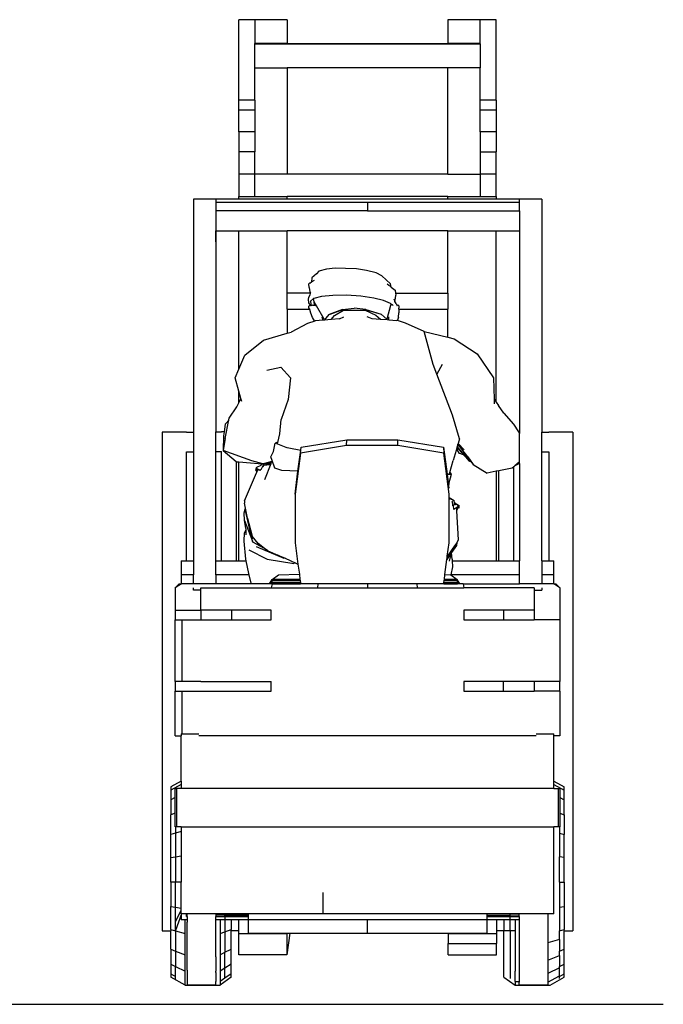
# Model space of a CAD drawing. Units: inches. Extents: x 85 to 416, y -197 to -19.
# Drawn here: x 343 to 416, y -197 to -84 of the extents above; entities that cross this region are included whole.
import ezdxf

# ---------------------------------------------------------------- set-up
doc = ezdxf.new("R2010")
doc.units = ezdxf.units.IN
doc.header["$MEASUREMENT"] = 0
doc.layers.add('Edges', color=7, linetype='Continuous')

# ---------------------------------------------------------------- blocks, each defined once
blk = doc.blocks.new('Forklift With Pallet bk')
at = {"layer": 'Edges'}
for p, q in [((-9.19, 55.19), (-14.71, 55.19)), ((-14.71, 45.99), (-14.71, 55.19)), ((-12.87, 55.19), (-12.87, 52.46)), ((-9.19, 55.19), (-9.19, 52.46)), ((14.71, 55.19), (9.19, 55.19)), ((9.19, 55.19), (9.19, 52.46)), ((12.87, 52.46), (12.87, 55.19)), ((14.71, 45.99), (14.71, 55.19)), ((-12.87, 52.43), (-12.87, 52.46)), ((-9.19, 52.46), (-12.87, 52.46)), ((-12.87, 49.67), (-12.87, 52.43)), ((-12.87, 52.43), (-9.19, 52.43)), ((0, 52.43), (-9.19, 52.46)), ((-9.19, 52.43), (-9.19, 52.46)), ((-9.19, 52.43), (0, 52.43)), ((9.19, 52.46), (0, 52.43)), ((0, 52.43), (9.19, 52.43)), ((9.19, 52.46), (9.19, 52.43)), ((12.87, 52.46), (9.19, 52.46)), ((9.19, 52.43), (12.87, 52.43)), ((12.87, 52.43), (12.87, 52.46)), ((12.87, 52.43), (12.87, 49.67)), ((-12.87, 45.99), (-12.87, 49.67)), ((-12.87, 49.67), (-9.19, 49.67)), ((9.19, 49.67), (-9.19, 49.67)), ((-9.19, 49.67), (-9.19, 37.53)), ((12.87, 49.67), (9.19, 49.67)), ((9.19, 37.53), (9.19, 49.67)), ((12.87, 45.99), (12.87, 49.67)), ((-14.71, 44.89), (-14.71, 45.99)), ((-12.87, 45.99), (-14.71, 45.99)), ((-12.87, 45.99), (-12.87, 44.89)), ((14.71, 45.99), (12.87, 45.99)), ((12.87, 44.89), (12.87, 45.99)), ((14.71, 45.99), (14.71, 44.89)), ((-14.71, 42.35), (-14.71, 44.89)), ((-14.71, 44.89), (-12.87, 44.89)), ((-12.87, 44.89), (-12.87, 42.35)), ((12.87, 42.35), (12.87, 44.89)), ((12.87, 44.89), (14.71, 44.89)), ((14.71, 44.89), (14.71, 42.35)), ((-12.87, 42.35), (-14.71, 42.35)), ((-14.71, 42.35), (-14.71, 40.09)), ((-12.87, 42.35), (-12.87, 40.09)), ((14.71, 42.35), (12.87, 42.35)), ((12.87, 42.35), (12.87, 40.09)), ((14.71, 42.35), (14.71, 40.09)), ((-14.71, 40.09), (-14.71, 37.53)), ((-12.87, 40.09), (-14.71, 40.09)), ((-12.87, 37.53), (-12.87, 40.09)), ((12.87, 40.09), (12.87, 37.53)), ((12.87, 40.09), (14.71, 40.09)), ((14.71, 37.53), (14.71, 40.09)), ((-14.71, 37.53), (-14.71, 34.96)), ((-12.87, 37.53), (-14.71, 37.53)), ((-9.19, 37.53), (-12.87, 37.53)), ((-12.87, 34.96), (-12.87, 37.53)), ((9.19, 37.53), (-9.19, 37.53)), ((9.19, 37.53), (12.87, 37.53)), ((12.87, 37.53), (12.87, 34.96)), ((14.71, 37.53), (12.87, 37.53)), ((14.71, 34.96), (14.71, 37.53)), ((-14.71, 34.66), (-14.71, 34.96)), ((-14.71, 34.96), (-12.87, 34.96)), ((-12.87, 34.96), (-9.19, 34.96)), ((-9.19, 34.66), (-9.19, 34.96)), ((9.19, 34.96), (-9.19, 34.96)), ((9.19, 34.66), (9.19, 34.96)), ((9.19, 34.96), (12.87, 34.96)), ((12.87, 34.96), (14.71, 34.96)), ((14.71, 34.96), (14.71, 34.66)), ((-17.36, 34.66), (-19.91, 34.66)), ((-19.91, 34.66), (-19.91, 34.33)), ((-19.91, 34.33), (-19.91, 34.26)), ((-19.91, 34.26), (-19.91, 8.04)), ((-17.36, 34.66), (-17.36, 34.33)), ((-14.71, 34.66), (-17.36, 34.66)), ((-17.36, 34.33), (-17.36, 33.35)), ((-17.36, 34.33), (0, 34.33)), ((-9.19, 34.66), (-14.71, 34.66)), ((9.19, 34.66), (-9.19, 34.66)), ((0, 34.33), (0, 33.35)), ((0, 34.33), (17.36, 34.33)), ((14.71, 34.66), (9.19, 34.66)), ((17.36, 34.66), (14.71, 34.66)), ((17.36, 34.33), (17.36, 34.66)), ((19.91, 34.66), (17.36, 34.66)), ((17.36, 33.35), (17.36, 34.33)), ((19.91, 34.66), (19.91, 8.04)), ((0, 33.35), (-17.36, 33.35)), ((-17.36, 33.35), (-17.36, 31.06)), ((0, 33.35), (17.36, 33.35)), ((17.36, 33.35), (17.36, 31.06)), ((-17.36, 31.06), (-14.71, 31.06)), ((-17.36, 31.06), (-17.36, 8.06)), ((-17.36, 29.79), (-17.36, 31.06)), ((-14.71, 31.06), (-9.19, 31.06)), ((-14.71, 15.21), (-14.71, 31.06)), ((-9.19, 23.92), (-9.19, 31.06)), ((9.19, 31.06), (-9.19, 31.06)), ((9.19, 23.92), (9.19, 31.06)), ((9.19, 31.06), (14.71, 31.06)), ((14.71, 31.06), (17.36, 31.06)), ((14.71, 11.44), (14.71, 31.06)), ((17.36, 31.06), (17.36, 8.06)), ((-5.84, 26.13), (-6.35, 25.66)), ((-5.57, 26.45), (-5.84, 26.13)), ((-4.7, 26.65), (-5.57, 26.45)), ((-3.71, 26.77), (-4.7, 26.65)), ((-2.5, 26.75), (-3.71, 26.77)), ((-1.28, 26.69), (-2.5, 26.75)), ((-0.13, 26.52), (-1.28, 26.69)), ((0.98, 26.25), (-0.13, 26.52)), ((1.65, 25.91), (0.98, 26.25)), ((2.61, 25), (1.65, 25.91)), ((-6.59, 25.08), (-6.72, 24.98)), ((-6.69, 24.55), (-6.72, 24.98)), ((-6.59, 25.08), (-6.41, 25.2)), ((-6.35, 25.66), (-6.41, 25.2)), ((-6.41, 25.2), (-6.08, 25.41)), ((2.44, 24.81), (2.26, 24.93)), ((2.57, 24.71), (2.44, 24.81)), ((2.7, 24.61), (2.61, 25)), ((-6.55, 23.92), (-9.19, 23.92)), ((-9.19, 22.09), (-9.19, 23.92)), ((-6.6, 23.68), (-6.73, 23.43)), ((-6.69, 24.55), (-6.58, 24.09)), ((-6.55, 23.92), (-6.6, 23.68)), ((-6.58, 24.09), (-6.54, 23.94)), ((-6.54, 23.94), (-6.55, 23.92)), ((-6.52, 24.03), (-6.54, 23.94)), ((-3.98, 23.66), (-5.28, 23.52)), ((-2.42, 23.68), (-3.98, 23.66)), ((-0.77, 23.56), (-2.42, 23.68)), ((2.57, 24.71), (2.7, 24.61)), ((2.7, 24.61), (3.15, 24.26)), ((3.15, 24.26), (3.2, 23.92)), ((3.2, 23.92), (9.19, 23.92)), ((3.2, 23.92), (3.24, 23.68)), ((3.21, 23.33), (3.24, 23.68)), ((9.19, 23.92), (9.19, 22.09)), ((-6.73, 23.43), (-6.77, 23.23)), ((-6.77, 23.23), (-6.73, 22.83)), ((-6.73, 22.83), (-6.69, 22.69)), ((-6.69, 22.69), (-6.6, 22.64)), ((-6.61, 22.65), (-6.6, 22.64)), ((-6.6, 22.64), (-6.47, 22.49)), ((-6.16, 23.29), (-6.53, 23.02)), ((-6.53, 23.02), (-6.49, 22.65)), ((-6.49, 22.65), (-6.43, 22.55)), ((-6.43, 22.55), (-6.38, 22.52)), ((-6.38, 22.52), (-6.43, 22.55)), ((-6.43, 22.55), (-6.41, 22.51)), ((-6.43, 22.55), (-6.43, 22.55)), ((-6.38, 22.52), (-6.41, 22.51)), ((-6.26, 22.56), (-6.38, 22.52)), ((-6.38, 22.52), (-6.38, 22.52)), ((-6.26, 22.56), (-6.08, 22.53)), ((-6.13, 23.31), (-6.16, 23.29)), ((-6.11, 22.91), (-6.16, 23.29)), ((-5.28, 23.52), (-6.13, 23.31)), ((-6.08, 22.53), (-6.11, 22.91)), ((-5.85, 22.48), (-6.11, 22.91)), ((-6.08, 22.53), (-5.85, 22.48)), ((0.72, 23.35), (-0.77, 23.56)), ((1.83, 23.07), (0.72, 23.35)), ((2.62, 22.74), (1.83, 23.07)), ((2.25, 21), (2.67, 22.53)), ((2.71, 22.68), (2.62, 22.74)), ((2.67, 22.53), (2.71, 22.68)), ((2.85, 22.57), (2.67, 22.53)), ((2.85, 22.57), (2.71, 22.68)), ((2.94, 22.51), (2.85, 22.57)), ((3, 23.28), (3.11, 22.97)), ((3.11, 22.97), (3.21, 23.33)), ((3.11, 22.97), (3.12, 22.95)), ((3.29, 22.72), (3.12, 22.95)), ((3.29, 22.72), (3.36, 22.53)), ((3.36, 22.53), (3.36, 22.52)), ((3.36, 22.52), (3.37, 22.52)), ((3.36, 22.52), (3.36, 22.52)), ((3.52, 22.53), (3.37, 22.52)), ((3.6, 22.45), (3.52, 22.53)), ((-9.19, 22.09), (-6.63, 22.09)), ((-9.19, 22.09), (-9.19, 19.33)), ((-6.69, 22.47), (-6.75, 22.39)), ((-6.75, 22.39), (-6.73, 22.24)), ((-6.73, 22.24), (-6.65, 22.11)), ((-6.62, 22.09), (-6.72, 22.28)), ((-6.54, 22.47), (-6.69, 22.47)), ((-6.65, 22.11), (-6.63, 22.09)), ((-6.63, 22.09), (-6.6, 22.04)), ((-6.62, 22.09), (-6.62, 22.09)), ((-6.61, 22.07), (-6.62, 22.09)), ((-6.6, 22.04), (-6.61, 22.07)), ((-6.47, 21.62), (-6.6, 22.04)), ((-6.47, 22.49), (-6.54, 22.47)), ((-6.41, 22.51), (-6.47, 22.49)), ((-6.3, 21.13), (-6.47, 21.62)), ((-4.94, 20.96), (-5.85, 22.48)), ((-4.92, 20.85), (-4.4, 21.47)), ((-2.85, 22.05), (-4.4, 21.47)), ((-4.4, 21.47), (-3.03, 21.96)), ((-3.77, 21.36), (-2.74, 21.97)), ((-3.03, 21.96), (-2.74, 21.97)), ((-2.85, 22.05), (-1.54, 22.19)), ((-2.74, 21.97), (-1.51, 21.99)), ((-0.19, 22.07), (-1.54, 22.19)), ((-1.51, 21.99), (-0.27, 21.98)), ((-0.27, 21.98), (0.95, 21.39)), ((-0.27, 21.98), (0.01, 21.98)), ((-0.19, 22.07), (1.55, 21.5)), ((0.01, 21.98), (1.55, 21.5)), ((1.55, 21.5), (2.25, 20.89)), ((3.52, 22.2), (3.51, 22.2)), ((3.55, 21.18), (3.56, 21.68)), ((3.56, 22.13), (3.61, 22.33)), ((3.56, 22.1), (3.59, 22.17)), ((3.56, 22.13), (3.56, 22.1)), ((3.56, 22.1), (3.56, 22.09)), ((3.56, 22.09), (9.19, 22.09)), ((3.56, 22.09), (3.56, 21.68)), ((3.59, 22.17), (3.62, 22.3)), ((3.62, 22.3), (3.6, 22.45)), ((9.19, 18.87), (9.19, 22.09)), ((-6.88, 20.44), (-8.72, 19.46)), ((-6.04, 20.73), (-6.88, 20.44)), ((-6.08, 20.77), (-6.3, 21.13)), ((-6.04, 20.73), (-6.08, 20.77)), ((-5.98, 20.75), (-6.04, 20.73)), ((-5.08, 20.83), (-5.98, 20.75)), ((-5.08, 20.83), (-5.19, 21.16)), ((-4.92, 20.85), (-5.08, 20.83)), ((-4.94, 20.96), (-4.92, 20.85)), ((-4.15, 20.92), (-4.92, 20.85)), ((-4.92, 20.85), (-4.92, 20.85)), ((-4.15, 20.92), (-3.77, 21.36)), ((-3.19, 21), (-4.15, 20.92)), ((-3.19, 21), (-2.71, 21.22)), ((-0.07, 21.24), (0.48, 21.02)), ((0.48, 21.02), (1.47, 20.95)), ((0.95, 21.39), (1.47, 20.95)), ((1.47, 20.95), (2.25, 20.89)), ((2.26, 20.89), (2.25, 21)), ((2.25, 20.89), (2.26, 20.89)), ((2.26, 20.89), (2.43, 20.87)), ((2.4, 20.98), (2.43, 20.96)), ((2.43, 20.96), (2.42, 21.2)), ((2.43, 20.87), (2.43, 20.96)), ((2.43, 20.87), (3.34, 20.81)), ((3.42, 20.78), (3.34, 20.81)), ((3.42, 20.78), (3.44, 20.82)), ((4.34, 20.5), (3.42, 20.78)), ((3.55, 21.18), (3.44, 20.82)), ((6.49, 19.55), (4.34, 20.5)), ((-11.88, 18.56), (-9.19, 19.33)), ((-9.19, 19.33), (-8.72, 19.46)), ((7.51, 15.76), (6.49, 19.55)), ((6.49, 19.55), (9.19, 18.87)), ((-14.04, 16.84), (-11.88, 18.56)), ((9.19, 18.87), (9.89, 18.7)), ((9.89, 18.7), (12.55, 16.97)), ((12.55, 16.97), (14.4, 14.23)), ((-14.71, 15.21), (-14.04, 16.84)), ((8.55, 15.77), (7.93, 14.66)), ((-15.12, 14.22), (-14.71, 15.21)), ((-11.53, 15.1), (-9.92, 15.45)), ((-9.92, 15.45), (-8.8, 14.25)), ((7.93, 14.66), (7.51, 15.76)), ((9.71, 9.98), (7.93, 14.66)), ((-14.71, 12.72), (-15.12, 14.22)), ((-8.8, 14.25), (-9.09, 11.75)), ((14.4, 14.23), (14.47, 11.8)), ((-14.71, 11.39), (-14.71, 12.72)), ((-14.48, 11.87), (-14.71, 12.72)), ((-14.95, 10.91), (-14.71, 11.39)), ((-14.71, 11.39), (-14.53, 11.76)), ((-14.53, 11.76), (-14.48, 11.87)), ((-14.38, 11.52), (-14.48, 11.87)), ((-9.09, 11.75), (-9.89, 9.46)), ((14.47, 11.8), (14.49, 11.26)), ((14.47, 11.8), (14.71, 11.44)), ((14.71, 11.44), (14.96, 11.07)), ((-15.83, 9.64), (-14.95, 10.91)), ((15.6, 10.18), (14.96, 11.07)), ((15.6, 10.18), (16.68, 8.95)), ((-16.26, 7.29), (-15.87, 9.43)), ((-16.1, 9.14), (-16.26, 8.95)), ((-15.87, 9.43), (-16.1, 9.14)), ((-15.87, 9.43), (-15.83, 9.64)), ((-10.01, 7.84), (-9.89, 9.46)), ((10.5, 7.25), (9.71, 9.98)), ((-20.71, 8.04), (-23.47, 8.04)), ((-23.47, 8.04), (-23.47, -49.01)), ((-20.71, 8.04), (-19.91, 8.04)), ((-19.91, 8.04), (-19.91, 5.79)), ((-17.36, 8.06), (-16.71, 8.06)), ((-17.36, 5.8), (-17.36, 8.06)), ((-16.4, 8.06), (-16.71, 8.06)), ((-16.4, 8.06), (-16.47, 7.61)), ((-16.26, 8.95), (-16.4, 8.06)), ((16.68, 8.95), (17.24, 8.06)), ((17.24, 8.06), (17.36, 8.06)), ((17.24, 8.06), (17.36, 7.86)), ((17.36, 8.06), (17.36, 7.86)), ((19.91, 8.04), (20.71, 8.04)), ((19.91, 5.79), (19.91, 8.04)), ((23.47, 8.04), (20.71, 8.04)), ((23.47, 8.04), (23.47, -49.01)), ((-16.47, 7.61), (-16.5, 5.93)), ((-16.26, 7.29), (-16.5, 5.93)), ((-10.75, 5.83), (-10.54, 6.77)), ((-10.36, 6.86), (-10.54, 6.77)), ((-10.54, 6.77), (-10.29, 6.68)), ((-10.25, 6.86), (-10.36, 6.86)), ((-10.29, 6.68), (-10.25, 6.86)), ((-10.25, 6.86), (-10.01, 7.84)), ((-7.59, 6.3), (-2.37, 7.15)), ((-2.4, 6.49), (-2.37, 7.15)), ((-2.37, 7.15), (3.46, 7.15)), ((3.46, 7.15), (8.68, 6.3)), ((3.46, 6.49), (3.46, 7.15)), ((10.5, 7.25), (10.35, 6.73)), ((17.36, 4.65), (17.36, 7.86)), ((-20.71, -6.69), (-20.71, 5.79)), ((-20.71, 5.79), (-19.91, 5.79)), ((-19.91, 5.79), (-19.91, -6.69)), ((-17.36, 5.8), (-16.71, 5.81)), ((-17.36, -6.69), (-17.36, 5.8)), ((-16.71, -6.69), (-16.71, 5.81)), ((-13.24, 4.73), (-16.5, 5.93)), ((-16.5, 5.93), (-15.01, 4.68)), ((-11.06, 5.19), (-10.75, 5.83)), ((-10.29, 6.68), (-9.34, 6.3)), ((-9.34, 6.3), (-9.24, 6.26)), ((-9.24, 6.26), (-9, 6.23)), ((-9, 6.23), (-7.63, 5.96)), ((-7.65, 5.63), (-8.26, 0.94)), ((-7.95, 3.55), (-7.63, 5.96)), ((-2.4, 6.49), (-7.65, 5.63)), ((-7.65, 5.63), (-7.59, 6.3)), ((-7.63, 5.96), (-7.59, 6.3)), ((3.46, 6.49), (-2.4, 6.49)), ((8.71, 5.63), (3.46, 6.49)), ((8.68, 6.3), (8.71, 5.63)), ((8.68, 6.3), (9.09, 3.23)), ((9.32, 0.94), (8.71, 5.63)), ((10.12, 5.94), (9.79, 4.78)), ((10.24, 6.36), (10.12, 5.94)), ((10.27, 5.98), (10.12, 5.94)), ((10.25, 6.38), (10.24, 6.36)), ((10.24, 6.36), (10.33, 6.23)), ((10.33, 6.64), (10.25, 6.38)), ((11.65, 4.72), (10.25, 6.38)), ((10.27, 5.98), (10.26, 5.97)), ((10.26, 5.97), (10.48, 5.6)), ((10.33, 6.23), (10.27, 5.98)), ((10.35, 6.73), (10.33, 6.64)), ((10.34, 6.63), (10.33, 6.64)), ((10.33, 6.23), (10.65, 5.78)), ((10.36, 6.54), (10.34, 6.63)), ((10.6, 6.33), (10.34, 6.63)), ((10.35, 6.73), (11.03, 6.01)), ((10.36, 6.54), (10.36, 6.52)), ((10.36, 6.52), (10.49, 6.4)), ((10.49, 6.4), (10.55, 6.33)), ((10.54, 6.33), (10.55, 6.33)), ((10.55, 6.33), (10.77, 6.08)), ((10.62, 6.27), (10.6, 6.33)), ((10.8, 6.11), (10.6, 6.33)), ((10.77, 6.09), (10.62, 6.27)), ((10.65, 5.78), (10.95, 5.46)), ((10.77, 6.08), (10.77, 6.09)), ((11.46, 5.19), (10.77, 6.09)), ((11.38, 5.22), (10.77, 6.08)), ((19.91, 5.79), (20.71, 5.79)), ((19.91, -6.69), (19.91, 5.79)), ((20.71, 5.79), (20.71, -6.69)), ((-15.01, 4.68), (-15.01, -6.69)), ((-15.01, 4.68), (-14.97, 4.64)), ((-14.97, 4.64), (-14.71, 4.62)), ((-14.71, -6.69), (-14.71, 4.62)), ((-14.71, 4.62), (-12.03, 4.4)), ((-11.98, 4.4), (-13.24, 4.73)), ((-10.95, 4.66), (-11.77, 4.43)), ((-11, 4.54), (-11.24, 4.5)), ((-11.24, 4.5), (-11, 4.53)), ((-10.91, 4.77), (-11.06, 5.19)), ((-11.03, 4.46), (-11, 4.53)), ((-11, 4.54), (-10.95, 4.66)), ((-11, 4.53), (-11, 4.54)), ((-10.95, 4.66), (-10.91, 4.77)), ((-10.6, 3.92), (-10.91, 4.77)), ((9.4, 3.43), (9.79, 4.78)), ((10.65, 5.54), (10.48, 5.6)), ((10.65, 5.54), (10.95, 5.46)), ((10.95, 5.46), (11.65, 4.72)), ((11.38, 5.22), (11.77, 4.72)), ((11.46, 5.19), (12.09, 4.31)), ((11.65, 4.72), (11.77, 4.72)), ((11.77, 4.72), (12.09, 4.31)), ((17.36, 4.65), (16.85, 4.19)), ((17.36, 4.45), (17.36, 4.65)), ((-14.07, 0.17), (-12.69, 3.39)), ((-12.71, 3.98), (-12.82, 3.65)), ((-12.73, 3.89), (-12.82, 3.65)), ((-12.82, 3.65), (-12.71, 3.72)), ((-12.73, 3.91), (-12.71, 3.98)), ((-12.73, 3.91), (-12.73, 3.91)), ((-12.73, 3.9), (-12.73, 3.91)), ((-12.73, 3.9), (-12.73, 3.9)), ((-12.73, 3.89), (-12.71, 3.72)), ((-12.69, 3.87), (-12.73, 3.89)), ((-12.73, 3.89), (-12.73, 3.89)), ((-12.21, 4.21), (-12.71, 3.98)), ((-12.71, 3.72), (-12.69, 3.39)), ((-12.58, 3.8), (-12.69, 3.87)), ((-12.69, 3.39), (-12.52, 3.77)), ((-12.68, 3.74), (-12.58, 3.8)), ((-12.52, 3.77), (-12.58, 3.8)), ((-12.33, 3.65), (-12.52, 3.77)), ((-12.24, 3.76), (-12.33, 3.65)), ((-12.23, 3.76), (-12.24, 3.76)), ((-12.19, 3.72), (-12.23, 3.76)), ((-12.11, 4.39), (-12.21, 4.21)), ((-12.17, 3.78), (-12.19, 3.72)), ((-12.05, 4.03), (-12.17, 3.78)), ((-11.05, 4.44), (-12.11, 4.39)), ((-12.11, 4.39), (-12.03, 4.4)), ((-11.94, 4.27), (-12.05, 4.03)), ((-11.99, 4.05), (-12.05, 4.03)), ((-12.03, 4.4), (-11.98, 4.4)), ((-11.87, 4.25), (-11.99, 4.05)), ((-11.98, 4.4), (-11.77, 4.43)), ((-11.12, 4.38), (-11.94, 4.27)), ((-11.16, 4.34), (-11.94, 4.27)), ((-11.87, 4.25), (-11.17, 4.34)), ((-11.21, 4.3), (-11.87, 4.25)), ((-11.77, 4.43), (-11.24, 4.5)), ((-11.74, 2.63), (-11.03, 4.46)), ((-11.17, 4.34), (-11.21, 4.3)), ((-11.16, 4.34), (-11.17, 4.34)), ((-11.12, 4.38), (-11.16, 4.34)), ((-11.05, 4.44), (-11.12, 4.38)), ((-11.03, 4.46), (-11.05, 4.44)), ((-9.78, 3.65), (-10.6, 3.92)), ((-7.95, 3.55), (-9.78, 3.65)), ((-8.21, 1.62), (-7.95, 3.55)), ((9.35, 3.23), (9.4, 3.43)), ((9.49, 3.38), (9.4, 3.43)), ((9.61, 3.24), (9.49, 3.38)), ((12.09, 4.31), (13.69, 3.34)), ((14.71, 3.55), (13.69, 3.34)), ((15.01, 3.61), (14.71, 3.55)), ((14.71, 3.55), (14.71, -6.69)), ((16.16, 3.84), (15.01, 3.61)), ((15.01, -6.69), (15.01, 3.61)), ((16.53, 3.9), (16.16, 3.84)), ((16.71, 4.06), (16.53, 3.9)), ((16.85, 4.19), (16.71, 4.06)), ((16.71, -6.69), (16.71, 4.06)), ((17.36, 4.45), (16.85, 4.19)), ((17.36, 4.45), (17.36, -6.69)), ((9.09, 3.23), (9.35, 3.23)), ((9.09, 3.23), (9.26, 1.92)), ((9.3, 2.13), (9.61, 3.24)), ((9.35, 3.23), (9.61, 3.24)), ((-8.26, 0.94), (-8.21, 1.62)), ((9.3, 2.13), (9.26, 1.92)), ((9.26, 1.92), (9.3, 1.62)), ((-14.07, 0.17), (-14.08, -0.11)), ((-8.26, 0.94), (-8.26, -4.62)), ((9.32, 0.56), (9.32, 0.94)), ((9.32, 0.56), (9.92, 0.2)), ((9.32, 0.48), (9.32, 0.56)), ((9.32, 0.48), (9.92, 0.2)), ((9.32, 0.32), (9.32, 0.48)), ((9.41, 0.27), (9.32, 0.32)), ((9.32, -4.62), (9.32, 0.32)), ((9.69, 0.11), (9.65, 0.13)), ((9.7, 0.09), (9.69, 0.11)), ((9.7, 0.1), (9.69, 0.11)), ((9.7, 0.09), (9.7, 0.1)), ((9.75, -0.35), (9.7, 0.09)), ((9.94, -0.04), (9.92, 0.2)), ((-14.1, -1.18), (-13.97, -0.78)), ((-13.96, -0.67), (-14.08, -0.11)), ((-13.97, -0.78), (-13.96, -0.67)), ((-13.16, -4.43), (-13.97, -0.78)), ((-13.72, -1.81), (-13.96, -0.67)), ((9.82, -0.35), (9.75, -0.4)), ((9.75, -0.4), (9.75, -0.35)), ((9.84, -0.37), (9.82, -0.35)), ((9.86, -0.83), (9.84, -0.37)), ((10.19, -0.6), (9.86, -0.83)), ((9.94, -0.04), (10.46, -0.35)), ((9.94, -0.05), (9.94, -0.04)), ((10.25, -0.3), (9.94, -0.05)), ((9.94, -0.06), (9.94, -0.05)), ((9.94, -0.06), (9.95, -0.06)), ((9.94, -0.06), (9.95, -0.06)), ((9.94, -0.06), (9.94, -0.06)), ((9.94, -0.19), (9.94, -0.06)), ((10.06, -0.28), (9.94, -0.19)), ((9.95, -0.31), (9.94, -0.19)), ((9.95, -0.06), (10.13, -0.27)), ((10.33, -0.5), (10.19, -0.6)), ((10.21, -0.98), (10.19, -0.6)), ((10.21, -0.98), (10.22, -0.94)), ((10.4, -4.3), (10.21, -0.98)), ((10.22, -0.94), (10.38, -0.55)), ((10.41, -0.43), (10.25, -0.3)), ((10.41, -0.44), (10.33, -0.5)), ((10.33, -0.5), (10.37, -0.54)), ((10.38, -0.55), (10.42, -0.46)), ((10.38, -0.55), (10.38, -0.55)), ((10.38, -0.55), (10.48, -0.66)), ((10.42, -0.46), (10.41, -0.44)), ((10.41, -0.44), (10.41, -0.44)), ((10.43, -0.43), (10.42, -0.44)), ((10.42, -0.44), (10.42, -0.44)), ((10.48, -0.66), (10.42, -0.46)), ((10.48, -0.66), (10.46, -0.35)), ((-14.06, -2.09), (-14.1, -1.18)), ((-14.06, -2.09), (-13.16, -4.43)), ((-13.93, -3), (-14.06, -2.09)), ((-13.72, -1.81), (-13.56, -2.41)), ((-13.92, -3.14), (-14.05, -3.47)), ((-13.93, -3), (-13.92, -3.14)), ((-13.92, -3.14), (-13.91, -3.73)), ((-13.29, -3.82), (-13.56, -2.41)), ((-13.56, -2.41), (-13.17, -3.86)), ((-14.09, -4.45), (-14.05, -3.47)), ((-13.93, -6.49), (-14.09, -4.45)), ((-13.29, -3.82), (-13.17, -4.16)), ((-13.24, -3.84), (-13.29, -3.82)), ((-13.24, -3.84), (-13.24, -3.84)), ((-13.17, -3.86), (-13.24, -3.84)), ((-13.24, -3.84), (-13.17, -3.86)), ((-12.49, -4.72), (-13.17, -3.86)), ((-13.17, -3.86), (-13.17, -3.86)), ((-13.12, -4.56), (-13.16, -4.43)), ((-13.16, -4.43), (-13.16, -4.43)), ((10.21, -4.62), (10.4, -4.3)), ((10.22, -4.61), (10.4, -4.3)), ((-13.58, -5.41), (-11.49, -6.5)), ((-11.76, -5.26), (-13.12, -4.56)), ((-9.53, -6.41), (-12.7, -5.07)), ((-11.76, -5.26), (-12.49, -4.72)), ((-11.38, -5.55), (-11.76, -5.26)), ((-11.38, -5.55), (-10.24, -6.05)), ((-8.26, -4.62), (-7.95, -7.06)), ((9.96, -4.97), (9.1, -6.29)), ((9.12, -6.17), (9.32, -4.62)), ((9.96, -4.97), (9.18, -6.09)), ((10.16, -4.92), (9.61, -5.73)), ((10.21, -4.62), (9.96, -4.97)), ((10.22, -4.61), (10.16, -4.92)), ((-21.3, -6.69), (-21.3, -8.28)), ((-21.3, -6.69), (-20.71, -6.69)), ((-20.71, -6.69), (-19.91, -6.69)), ((-19.91, -6.69), (-19.91, -8.28)), ((-17.36, -6.69), (-16.71, -6.69)), ((-17.36, -8.28), (-17.36, -6.69)), ((-16.71, -6.69), (-15.01, -6.69)), ((-15.01, -6.69), (-14.71, -6.69)), ((-14.71, -6.69), (-13.89, -6.69)), ((-13.89, -6.69), (-13.93, -6.49)), ((-13.56, -8.15), (-13.89, -6.69)), ((-11.49, -6.5), (-8.41, -6.99)), ((-9.53, -6.41), (-10.24, -6.05)), ((-10.24, -6.05), (-9.43, -6.4)), ((-9.43, -6.4), (-9.53, -6.41)), ((-9.43, -6.4), (-8.2, -6.95)), ((8.85, -8.26), (9.07, -6.53)), ((9.61, -5.73), (9.07, -6.53)), ((9.07, -6.53), (9.1, -6.29)), ((9.1, -6.29), (9.12, -6.17)), ((9.18, -6.09), (9.12, -6.17)), ((9.47, -6.06), (9.35, -6.71)), ((9.47, -6.06), (9.59, -5.79)), ((9.59, -5.79), (9.61, -5.73)), ((9.68, -6.5), (9.59, -5.79)), ((9.68, -6.5), (9.68, -6.69)), ((9.68, -6.69), (9.7, -7.36)), ((9.68, -6.69), (14.71, -6.69)), ((14.71, -6.69), (15.01, -6.69)), ((15.01, -6.69), (16.71, -6.69)), ((16.71, -6.69), (17.36, -6.69)), ((17.36, -8.28), (17.36, -6.69)), ((19.91, -6.69), (20.71, -6.69)), ((19.91, -6.69), (19.91, -8.28)), ((20.71, -6.69), (21.3, -6.69)), ((21.3, -8.28), (21.3, -6.69)), ((-8.2, -6.95), (-8.41, -6.99)), ((-8.2, -6.95), (-7.95, -7.06)), ((-7.95, -7.06), (-7.79, -8.23)), ((9.7, -7.36), (9.51, -8.28)), ((-19.91, -8.28), (-21.3, -8.28)), ((-21.3, -8.28), (-21.3, -9.32)), ((-19.91, -9.32), (-19.91, -8.28)), ((-13.53, -8.28), (-17.36, -8.28)), ((-17.36, -8.28), (-17.36, -9.32)), ((-13.53, -8.28), (-13.56, -8.15)), ((-13.31, -9.24), (-13.53, -8.28)), ((-11.21, -9.32), (-10.9, -8.81)), ((-10.9, -8.93), (-11.17, -9.32)), ((-10.9, -8.81), (-10.16, -8.28)), ((-7.72, -8.81), (-10.9, -8.81)), ((-10.9, -9.2), (-10.9, -8.93)), ((-10.9, -8.93), (-7.7, -8.93)), ((-10.58, -8.93), (-10.51, -8.81)), ((-10.16, -8.28), (-7.79, -8.23)), ((-7.79, -8.23), (-7.72, -8.81)), ((-7.72, -8.81), (-7.7, -8.93)), ((-7.7, -8.93), (-7.67, -9.2)), ((8.73, -9.2), (8.76, -8.93)), ((8.76, -8.93), (8.78, -8.81)), ((8.76, -8.93), (9.37, -8.93)), ((8.78, -8.81), (8.85, -8.26)), ((9.39, -8.81), (8.78, -8.81)), ((8.85, -8.26), (9.51, -8.28)), ((9.39, -8.81), (9.37, -8.93)), ((9.37, -8.93), (10.26, -8.93)), ((10.26, -8.81), (9.39, -8.81)), ((9.51, -8.28), (9.52, -8.28)), ((9.52, -8.28), (10.26, -8.81)), ((17.36, -8.28), (9.52, -8.28)), ((9.86, -8.81), (9.94, -8.93)), ((10.57, -9.32), (10.26, -8.81)), ((10.26, -8.93), (10.26, -9.2)), ((10.26, -8.93), (10.53, -9.32)), ((17.36, -9.32), (17.36, -8.28)), ((21.3, -8.28), (19.91, -8.28)), ((19.91, -8.28), (19.91, -9.32)), ((21.3, -9.32), (21.3, -8.28)), ((-21.53, -9.32), (-21.99, -9.78)), ((-21.28, -9.32), (-21.99, -9.78)), ((-21.99, -9.78), (-21.99, -12.33)), ((-21.53, -9.32), (-21.3, -9.32)), ((-21.3, -9.32), (-21.28, -9.32)), ((-21.3, -9.32), (-21.3, -9.33)), ((-19.91, -9.32), (-21.28, -9.32)), ((-17.36, -9.32), (-19.91, -9.32)), ((-19.91, -10.04), (-19.91, -9.78)), ((-19.05, -10.04), (-19.91, -10.04)), ((-19.05, -10.04), (-19.05, -9.78)), ((-19.05, -9.78), (-11, -9.78)), ((-19.05, -12.33), (-19.05, -10.04)), ((-13.28, -9.32), (-17.36, -9.32)), ((-13.28, -9.32), (-13.31, -9.24)), ((-10.92, -9.32), (-13.28, -9.32)), ((-10.92, -9.32), (-11, -9.78)), ((-11, -9.78), (-5.69, -9.78)), ((-10.9, -9.2), (-10.97, -9.32)), ((-10.88, -9.32), (-10.92, -9.32)), ((-10.91, -9.32), (-10.9, -9.31)), ((-7.67, -9.2), (-10.9, -9.2)), ((-10.88, -9.32), (-10.9, -9.31)), ((-10.9, -9.31), (-7.65, -9.31)), ((-7.65, -9.32), (-10.88, -9.32)), ((-10.83, -9.31), (-10.76, -9.2)), ((-7.67, -9.2), (-7.65, -9.31)), ((-7.65, -9.31), (-7.65, -9.32)), ((-5.65, -9.32), (-7.65, -9.32)), ((-5.69, -9.78), (-5.65, -9.32)), ((-5.69, -9.78), (0, -9.78)), ((0, -9.32), (-5.65, -9.32)), ((5.65, -9.32), (0, -9.32)), ((0, -9.32), (0, -9.78)), ((0, -9.78), (5.69, -9.78)), ((5.65, -9.32), (5.69, -9.78)), ((8.71, -9.32), (5.65, -9.32)), ((5.69, -9.78), (11, -9.78)), ((8.71, -9.31), (8.73, -9.2)), ((8.71, -9.32), (8.71, -9.31)), ((8.71, -9.31), (9.28, -9.31)), ((10.25, -9.32), (8.71, -9.32)), ((9.31, -9.2), (8.73, -9.2)), ((9.31, -9.2), (9.28, -9.31)), ((9.28, -9.31), (10.26, -9.31)), ((10.26, -9.2), (9.31, -9.2)), ((10.11, -9.2), (10.18, -9.31)), ((10.26, -9.31), (10.25, -9.32)), ((10.33, -9.32), (10.25, -9.32)), ((10.26, -9.2), (10.33, -9.32)), ((10.26, -9.31), (10.27, -9.32)), ((10.53, -9.32), (10.33, -9.32)), ((10.92, -9.32), (10.53, -9.32)), ((10.92, -9.32), (11, -9.78)), ((10.92, -9.32), (17.36, -9.32)), ((19.05, -9.78), (11, -9.78)), ((19.91, -9.32), (17.36, -9.32)), ((19.05, -9.78), (19.05, -10.04)), ((19.05, -10.04), (19.91, -10.04)), ((19.05, -10.04), (19.05, -12.33)), ((21.28, -9.32), (19.91, -9.32)), ((19.91, -9.78), (19.91, -10.04)), ((21.99, -9.78), (21.28, -9.32)), ((21.28, -9.32), (21.3, -9.32)), ((21.3, -9.32), (21.53, -9.32)), ((21.3, -9.33), (21.3, -9.32)), ((21.99, -9.78), (21.53, -9.32)), ((21.99, -9.78), (21.99, -13.43)), ((-21.99, -12.33), (-19.05, -12.33)), ((-21.99, -12.33), (-21.99, -13.43)), ((-15.55, -12.33), (-19.05, -12.33)), ((-19.05, -12.33), (-19.05, -13.43)), ((-11, -12.33), (-15.55, -12.33)), ((-15.55, -12.33), (-15.55, -13.43)), ((-11, -13.43), (-11, -12.33)), ((15.55, -12.33), (11, -12.33)), ((11, -12.33), (11, -13.43)), ((19.05, -12.33), (15.55, -12.33)), ((15.55, -12.33), (15.55, -13.43)), ((19.05, -12.33), (19.05, -13.43)), ((-21.99, -13.43), (-21.24, -13.43)), ((-21.99, -20.47), (-21.99, -13.43)), ((-21.24, -13.43), (-21.24, -20.47)), ((-21.24, -13.43), (-19.05, -13.43)), ((-19.05, -13.43), (-15.55, -13.43)), ((-15.55, -13.43), (-11, -13.43)), ((11, -13.43), (15.55, -13.43)), ((15.55, -13.43), (19.05, -13.43)), ((21.99, -13.43), (19.05, -13.43)), ((21.99, -13.43), (21.99, -20.47)), ((-21.24, -20.47), (-21.99, -20.47)), ((-21.99, -20.47), (-21.99, -21.59)), ((-19.05, -20.47), (-21.24, -20.47)), ((-19.05, -20.47), (-11, -20.47)), ((-11, -21.59), (-11, -20.47)), ((11, -20.47), (11, -21.59)), ((15.55, -20.47), (11, -20.47)), ((19.05, -20.47), (15.55, -20.47)), ((15.55, -21.59), (15.55, -20.47)), ((19.05, -20.47), (19.05, -21.59)), ((21.99, -20.47), (19.05, -20.47)), ((21.99, -21.59), (21.99, -20.47)), ((-21.99, -26.68), (-21.99, -21.59)), ((-21.99, -21.59), (-21.24, -21.59)), ((-21.24, -21.59), (-21.24, -26.45)), ((-21.24, -21.59), (-19.05, -21.59)), ((-19.05, -21.59), (-11, -21.59)), ((11, -21.59), (15.55, -21.59)), ((15.55, -21.59), (19.05, -21.59)), ((21.99, -21.59), (19.05, -21.59)), ((21.99, -21.59), (21.99, -26.68)), ((-21.99, -26.68), (-21.3, -26.68)), ((-21.3, -26.45), (-21.3, -26.68)), ((-21.3, -26.45), (-21.24, -26.45)), ((-21.3, -31.88), (-21.3, -26.68)), ((-21.24, -26.45), (-19.28, -26.45)), ((19.28, -26.68), (-19.28, -26.68)), ((19.28, -26.45), (21.3, -26.45)), ((21.3, -26.68), (21.3, -26.45)), ((21.99, -26.68), (21.3, -26.68)), ((21.3, -31.88), (21.3, -26.68)), ((-21.3, -31.88), (-22.49, -32.54)), ((-21.3, -32.27), (-22.49, -32.91)), ((-22.49, -32.54), (-22.49, -32.91)), ((-21.3, -31.88), (-21.3, -32.27)), ((-21.3, -32.27), (-21.3, -32.7)), ((21.3, -31.88), (22.49, -32.54)), ((21.3, -32.27), (21.3, -31.88)), ((21.3, -32.27), (22.49, -32.91)), ((21.3, -32.7), (21.3, -32.27)), ((22.49, -32.91), (22.49, -32.54)), ((-22.49, -32.91), (-22.49, -34)), ((-21.99, -33.76), (-22.49, -34)), ((-21.99, -32.7), (-21.85, -32.7)), ((-21.99, -33.76), (-21.99, -32.7)), ((-21.99, -35.53), (-21.99, -33.76)), ((-21.85, -32.7), (-21.85, -37.1)), ((-21.3, -32.7), (-21.85, -32.7)), ((21.3, -32.7), (-21.3, -32.7)), ((21.3, -32.7), (21.85, -32.7)), ((21.85, -37.1), (21.85, -32.7)), ((21.85, -32.7), (21.99, -32.7)), ((21.99, -32.7), (21.99, -33.76)), ((21.99, -33.76), (22.49, -34)), ((21.99, -33.76), (21.99, -35.53)), ((22.49, -34), (22.49, -32.91)), ((-22.49, -34), (-22.49, -35.72)), ((22.49, -35.72), (22.49, -34)), ((-21.99, -35.53), (-22.49, -35.72)), ((-22.49, -37.97), (-22.49, -35.72)), ((-21.99, -37.1), (-21.99, -35.53)), ((21.99, -35.53), (22.49, -35.72)), ((21.99, -35.53), (21.99, -37.1)), ((22.49, -35.72), (22.49, -37.97)), ((-21.95, -37.1), (-21.99, -37.1)), ((-21.85, -37.1), (-21.95, -37.1)), ((-21.95, -37.1), (-21.95, -37.83)), ((-21.3, -37.1), (-21.85, -37.1)), ((-21.3, -37.1), (-21.3, -37.64)), ((-21.3, -37.1), (21.3, -37.1)), ((21.85, -37.1), (21.3, -37.1)), ((21.3, -47.05), (21.3, -37.1)), ((21.95, -37.1), (21.85, -37.1)), ((21.99, -37.1), (21.95, -37.1)), ((21.95, -37.1), (21.95, -37.83)), ((-21.95, -37.83), (-22.49, -37.97)), ((-22.49, -40.6), (-22.49, -37.97)), ((-21.3, -37.64), (-21.95, -37.83)), ((-21.95, -37.83), (-21.95, -40.52)), ((-21.3, -37.64), (-21.3, -40.43)), ((21.95, -37.83), (22.49, -37.97)), ((21.95, -37.83), (21.95, -40.52)), ((22.49, -40.6), (22.49, -37.97)), ((-22.49, -40.6), (-21.95, -40.52)), ((-21.95, -40.52), (-21.3, -40.43)), ((-21.95, -40.52), (-21.95, -43.41)), ((-21.3, -40.43), (-21.3, -43.41)), ((22.49, -40.6), (21.95, -40.52)), ((21.95, -43.41), (21.95, -40.52)), ((-22.49, -43.41), (-22.49, -40.6)), ((22.49, -43.41), (22.49, -40.6)), ((-21.95, -43.41), (-22.49, -43.41)), ((-22.49, -43.41), (-22.49, -46.22)), ((-21.3, -43.41), (-21.95, -43.41)), ((-21.95, -46.3), (-21.95, -43.41)), ((-21.3, -46.39), (-21.3, -43.41)), ((21.95, -43.41), (22.49, -43.41)), ((21.95, -43.41), (21.95, -46.3)), ((22.49, -43.41), (22.49, -46.22)), ((-5.09, -47.05), (-5.09, -44.62)), ((-22.49, -46.22), (-21.95, -46.3)), ((-22.49, -48.84), (-22.49, -46.22)), ((-21.95, -46.3), (-21.3, -46.39)), ((-21.95, -48.99), (-21.95, -46.3)), ((-21.95, -47.94), (-21.3, -46.68)), ((-21.26, -47.05), (-21.95, -48.94)), ((-21.3, -47.05), (-21.3, -46.39)), ((-21.3, -47.05), (-21.3, -47.75)), ((-20.69, -47.05), (-21.3, -47.05)), ((-20.69, -47.05), (-20.69, -47.14)), ((-20.62, -47.05), (-20.69, -47.05)), ((-20.69, -47.37), (-20.69, -47.14)), ((-20.69, -47.14), (-20.62, -47.15)), ((-19.35, -47.05), (-20.62, -47.05)), ((-20.62, -47.15), (-20.62, -47.05)), ((-20.62, -47.37), (-20.62, -47.15)), ((-17.34, -47.05), (-19.35, -47.05)), ((-16.3, -47.05), (-17.34, -47.05)), ((-17.34, -47.05), (-17.34, -47.14)), ((-17.34, -47.14), (-16.3, -47.14)), ((-17.34, -47.14), (-17.34, -47.18)), ((-17.34, -47.18), (-16.3, -47.19)), ((-17.34, -47.18), (-17.34, -47.37)), ((-16.3, -47.14), (-16.3, -47.05)), ((-13.66, -47.05), (-16.3, -47.05)), ((-16.3, -47.14), (-13.66, -47.14)), ((-16.3, -47.19), (-16.3, -47.14)), ((-16.3, -47.19), (-13.66, -47.22)), ((-16.3, -47.37), (-16.3, -47.19)), ((-13.66, -47.05), (-13.66, -47.14)), ((-5.09, -47.05), (-13.66, -47.05)), ((-13.66, -47.14), (-13.66, -47.22)), ((-13.66, -47.22), (-13.66, -47.37)), ((13.66, -47.05), (-5.09, -47.05)), ((13.66, -47.22), (13.66, -47.05)), ((16.3, -47.05), (13.66, -47.05)), ((13.66, -47.22), (16.3, -47.19)), ((13.66, -47.37), (13.66, -47.22)), ((16.3, -47.19), (16.3, -47.05)), ((17.34, -47.05), (16.3, -47.05)), ((16.3, -47.19), (17.34, -47.18)), ((16.3, -47.37), (16.3, -47.19)), ((17.34, -47.18), (17.34, -47.05)), ((19.35, -47.05), (17.34, -47.05)), ((17.34, -47.37), (17.34, -47.18)), ((20.62, -47.05), (19.35, -47.05)), ((20.62, -47.05), (20.62, -48.02)), ((21.3, -47.05), (20.62, -47.05)), ((21.95, -46.3), (22.49, -46.22)), ((21.95, -46.3), (21.95, -48.99)), ((22.49, -46.22), (22.49, -48.84)), ((-20.86, -47.75), (-21.3, -47.75)), ((-20.86, -49.3), (-20.86, -47.75)), ((-20.62, -47.75), (-20.86, -47.75)), ((-20.69, -47.37), (-20.62, -47.37)), ((-20.62, -47.37), (-20.62, -47.75)), ((-20.62, -47.75), (-20.62, -48.02)), ((-20.62, -53.5), (-20.62, -48.02)), ((-17.34, -47.75), (-17.34, -47.37)), ((-17.34, -47.37), (-16.3, -47.37)), ((-16.86, -47.75), (-17.34, -47.75)), ((-17.34, -51.96), (-17.34, -47.75)), ((-16.86, -47.75), (-16.86, -49.3)), ((-16.3, -47.75), (-16.86, -47.75)), ((-16.3, -47.37), (-16.3, -47.75)), ((-16.3, -47.37), (-13.66, -47.37)), ((-15.59, -47.75), (-16.3, -47.75)), ((-16.3, -47.75), (-16.3, -49.1)), ((-14.73, -47.75), (-15.59, -47.75)), ((-15.59, -47.75), (-15.59, -48.84)), ((-14.73, -49.01), (-14.73, -47.75)), ((-13.66, -47.75), (-14.73, -47.75)), ((-13.66, -47.37), (-13.66, -47.75)), ((0, -47.75), (-13.66, -47.75)), ((-13.66, -47.75), (-13.66, -49.25)), ((0, -49.25), (0, -47.75)), ((13.66, -47.75), (0, -47.75)), ((13.66, -47.37), (16.3, -47.37)), ((13.66, -47.75), (13.66, -47.37)), ((13.66, -49.25), (13.66, -47.75)), ((14.73, -47.75), (13.66, -47.75)), ((14.73, -47.75), (14.73, -49.01)), ((15.59, -47.75), (14.73, -47.75)), ((16.18, -47.75), (15.59, -47.75)), ((15.59, -47.75), (15.59, -49.01)), ((16.3, -47.75), (16.18, -47.75)), ((16.3, -47.75), (16.3, -47.37)), ((16.3, -47.37), (17.34, -47.37)), ((16.86, -47.75), (16.3, -47.75)), ((16.3, -49.01), (16.3, -47.75)), ((16.86, -47.75), (16.86, -49.01)), ((17.34, -47.75), (16.86, -47.75)), ((17.34, -47.37), (17.34, -47.75)), ((17.34, -47.75), (17.34, -49.3)), ((20.62, -48.02), (20.62, -50.35)), ((-23.47, -49.01), (-22.49, -49.01)), ((-22.49, -48.84), (-21.95, -48.99)), ((-22.49, -48.84), (-22.49, -49.01)), ((-22.49, -51.1), (-22.49, -49.01)), ((-21.95, -48.99), (-20.86, -49.3)), ((-21.95, -48.99), (-21.95, -51.31)), ((-20.86, -51.74), (-20.86, -49.3)), ((-16.86, -49.3), (-16.3, -49.1)), ((-16.86, -49.3), (-16.86, -51.74)), ((-16.3, -49.1), (-15.59, -48.84)), ((-16.3, -49.1), (-16.3, -51.45)), ((-15.59, -49.01), (-15.59, -48.84)), ((-14.73, -49.01), (-15.59, -49.01)), ((-15.59, -51.1), (-15.59, -49.01)), ((-14.73, -49.34), (-14.73, -49.01)), ((-9.22, -49.34), (-14.73, -49.34)), ((-14.73, -51.73), (-14.73, -49.34)), ((-13.66, -49.25), (-9.22, -49.25)), ((-9.22, -49.25), (-9.22, -49.34)), ((-9.22, -49.25), (0, -49.25)), ((-8.88, -49.25), (-9.22, -51.73)), ((-9.22, -49.34), (-9.22, -51.73)), ((0, -49.25), (9.22, -49.25)), ((9.22, -49.34), (9.22, -49.25)), ((9.24, -49.25), (9.22, -49.34)), ((9.22, -49.25), (9.24, -49.25)), ((14.73, -49.34), (9.22, -49.34)), ((9.22, -49.34), (9.22, -50.44)), ((9.24, -49.25), (13.66, -49.25)), ((15.59, -49.01), (14.73, -49.01)), ((14.73, -49.01), (14.73, -49.34)), ((14.73, -49.34), (14.73, -50.44)), ((16.3, -49.01), (15.59, -49.01)), ((15.59, -54.28), (15.59, -49.01)), ((16.86, -49.01), (16.3, -49.01)), ((16.3, -49.01), (16.3, -54.44)), ((16.86, -49.01), (16.86, -49.3)), ((16.86, -49.3), (16.86, -51.74)), ((17.34, -49.3), (17.34, -49.59)), ((21.95, -48.99), (22.49, -48.84)), ((21.95, -49.98), (21.95, -48.99)), ((22.49, -49.01), (22.49, -48.84)), ((22.49, -49.01), (23.47, -49.01)), ((22.49, -51.1), (22.49, -49.01)), ((9.22, -50.44), (14.73, -50.44)), ((9.22, -51.73), (9.22, -50.44)), ((14.73, -51.73), (14.73, -50.44)), ((17.34, -49.59), (17.34, -51.74)), ((21.95, -49.98), (20.62, -50.35)), ((20.62, -50.35), (20.62, -52.35)), ((21.95, -49.98), (21.95, -51.31)), ((-22.49, -51.1), (-22.49, -52.82)), ((-22.49, -51.1), (-21.95, -51.31)), ((-21.95, -51.31), (-20.86, -51.74)), ((-21.95, -51.31), (-21.95, -53.08)), ((-20.86, -53.61), (-20.86, -51.74)), ((-16.86, -51.74), (-16.3, -51.45)), ((-16.86, -51.74), (-16.86, -53.61)), ((-16.3, -51.45), (-15.59, -51.1)), ((-16.3, -53.26), (-16.3, -51.45)), ((-15.59, -52.82), (-15.59, -51.1)), ((-9.22, -51.73), (-14.73, -51.73)), ((9.22, -51.73), (14.73, -51.73)), ((16.86, -51.74), (16.86, -53.61)), ((17.34, -51.74), (17.34, -51.96)), ((21.95, -51.31), (22.49, -51.1)), ((21.95, -51.83), (21.95, -51.31)), ((22.49, -52.82), (22.49, -51.1)), ((-22.49, -52.82), (-22.49, -53.91)), ((-22.49, -52.82), (-21.95, -53.08)), ((-17.34, -51.96), (-17.34, -53.61)), ((-15.59, -52.82), (-16.3, -53.26)), ((-15.59, -53.91), (-15.59, -52.82)), ((17.34, -51.96), (17.34, -52.35)), ((17.34, -52.35), (17.34, -53.61)), ((20.62, -52.35), (21.95, -51.83)), ((20.62, -52.35), (20.62, -53.89)), ((21.95, -51.83), (21.95, -53.08)), ((21.95, -53.08), (22.49, -52.82)), ((22.49, -53.91), (22.49, -52.82)), ((-22.49, -53.91), (-22.49, -54.28)), ((-22.49, -53.91), (-21.95, -54.2)), ((-21.95, -53.08), (-20.86, -53.61)), ((-21.95, -54.2), (-21.95, -53.08)), ((-20.86, -54.78), (-20.86, -53.61)), ((-20.62, -53.5), (-20.62, -53.61)), ((-20.62, -53.61), (-20.62, -54.71)), ((-17.34, -53.75), (-17.34, -53.61)), ((-17.34, -53.75), (-17.34, -54.78)), ((-16.3, -53.26), (-16.86, -53.61)), ((-16.86, -53.61), (-16.86, -54.78)), ((-16.3, -54.4), (-16.3, -53.26)), ((-15.59, -53.91), (-16.3, -54.4)), ((-15.59, -54.28), (-15.59, -53.91)), ((16.86, -54.78), (16.86, -53.61)), ((17.34, -53.61), (17.34, -53.75)), ((17.34, -53.75), (17.34, -53.89)), ((17.34, -53.89), (17.34, -54.78)), ((21.95, -53.24), (20.62, -53.89)), ((20.62, -53.89), (20.62, -54.85)), ((21.95, -53.24), (21.95, -53.08)), ((21.95, -54.13), (21.95, -53.24)), ((21.95, -54.2), (22.49, -53.91)), ((22.49, -54.28), (22.49, -53.91)), ((-20.86, -55.19), (-22.49, -54.28)), ((-21.95, -54.58), (-21.95, -54.2)), ((-20.86, -55.19), (-20.86, -54.78)), ((-20.62, -54.71), (-20.62, -54.78)), ((-20.62, -54.78), (-20.62, -55.16)), ((-20.62, -55.16), (-20.62, -55.18)), ((-17.34, -54.83), (-17.34, -54.78)), ((-17.34, -54.85), (-17.34, -54.83)), ((-17.34, -55.18), (-17.34, -54.85)), ((-15.59, -54.28), (-16.86, -55.19)), ((-16.3, -54.4), (-16.86, -54.78)), ((-16.86, -54.78), (-16.86, -55.19)), ((15.59, -54.28), (16.86, -55.19)), ((16.86, -54.78), (16.86, -55.19)), ((16.86, -54.78), (17.34, -54.78)), ((17.34, -54.78), (17.34, -54.85)), ((17.34, -55.18), (17.34, -54.85)), ((20.62, -54.85), (21.95, -54.13)), ((20.62, -54.85), (20.62, -55.18)), ((20.86, -55.19), (22.49, -54.28)), ((21.95, -54.2), (21.95, -54.13)), ((21.95, -54.44), (21.95, -54.2)), ((-20.86, -55.19), (-16.86, -55.19)), ((-20.62, -55.18), (-17.34, -55.18)), ((16.86, -55.19), (20.86, -55.19)), ((17.34, -55.18), (20.62, -55.18))]:
    blk.add_line(p, q, dxfattribs=at)

msp = doc.modelspace()

# ---------------------------------------------------------------- linework, layer by layer
msp.add_line((85.29, -196.77), (416.25, -196.77))

# ---------------------------------------------------------------- block references
msp.add_blockref('Forklift With Pallet bk', (382.44, -139.38))

doc.saveas('drawing.dxf')
